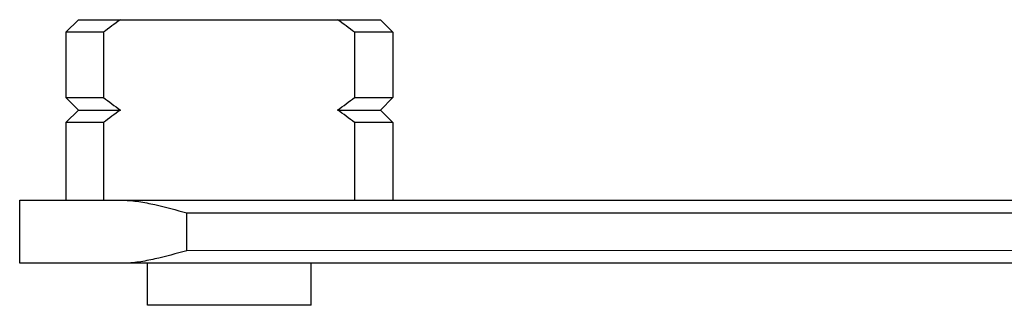
# Model space of a CAD drawing. Units: millimetres. Extents: x 489 to 1184, y -65 to 404.
# Drawn here: x 590 to 613, y 327 to 333 of the extents above; entities that cross this region are included whole.
import ezdxf

# ---------------------------------------------------------------- set-up
doc = ezdxf.new("R2010")
doc.units = ezdxf.units.MM
doc.header["$LTSCALE"] = 23.1
doc.layers.add('COMPONENTI_DI_ASSIEME', color=7, linetype='CONTINUOUS')

msp = doc.modelspace()

# ---------------------------------------------------------------- linework, layer by layer
at = {"layer": 'COMPONENTI_DI_ASSIEME', "linetype": 'Continuous'}
for p, q in [((591.399, 333.452), (591.099, 333.152)), ((591.399, 333.452), (598.599, 333.452)), ((598.599, 333.452), (598.899, 333.152)), ((591.099, 333.152), (591.099, 331.602)), ((591.996, 333.152), (591.099, 333.152)), ((591.996, 333.152), (591.996, 331.602)), ((597.983, 333.152), (597.983, 331.602)), ((598.899, 333.152), (597.983, 333.152)), ((598.899, 333.152), (598.899, 331.602)), ((591.099, 331.602), (591.399, 331.302)), ((591.099, 331.602), (591.996, 331.602)), ((597.983, 331.602), (598.899, 331.602)), ((598.899, 331.602), (598.599, 331.302)), ((591.399, 331.302), (591.099, 331.002)), ((591.399, 331.302), (592.399, 331.302)), ((597.58, 331.302), (598.599, 331.302)), ((598.599, 331.302), (598.899, 331.002)), ((591.099, 331.002), (591.099, 329.152)), ((591.996, 331.002), (591.099, 331.002)), ((591.996, 331.002), (591.996, 329.152)), ((597.983, 331.002), (597.983, 329.152)), ((598.899, 331.002), (597.983, 331.002)), ((598.899, 331.002), (598.899, 329.152)), ((589.999, 329.152), (616.04, 329.153)), ((589.999, 327.652), (589.999, 329.152)), ((593.984, 328.852), (616.011, 328.853)), ((593.984, 327.952), (593.984, 328.852)), ((616.008, 327.953), (593.984, 327.952)), ((616.004, 327.653), (589.999, 327.652)), ((593.049, 326.652), (593.049, 327.652)), ((596.949, 326.652), (596.949, 327.652)), ((596.949, 326.652), (593.049, 326.652))]:
    msp.add_line(p, q, dxfattribs=at)
for centre, start, end in [((601.908, 320.26), 125.7844, 127.5545), ((588.072, 320.26), 52.4492, 54.2193), ((601.907, 344.495), 232.4492, 234.2193), ((588.071, 344.494), 305.7844, 307.5545), ((601.908, 318.11), 125.7844, 127.5545), ((588.072, 318.11), 52.4492, 54.2193)]:
    msp.add_arc(centre, 16.262, start, end, dxfattribs=at)
for points, knots in [([(592.465, 329.152), (592.59, 329.152), (592.844, 329.127), (593.351, 329.026), (593.73, 328.922), (593.984, 328.852)], [0, 0, 0, 0, 0.241347, 0.490258, 1, 1, 1, 1]), ([(593.984, 327.952), (593.73, 327.882), (593.351, 327.778), (592.844, 327.677), (592.59, 327.652), (592.466, 327.652)], [0, 0, 0, 0, 0.509745, 0.758657, 1, 1, 1, 1])]:
    msp.add_open_spline(points, degree=3, knots=knots, dxfattribs=at)

doc.saveas('drawing.dxf')
